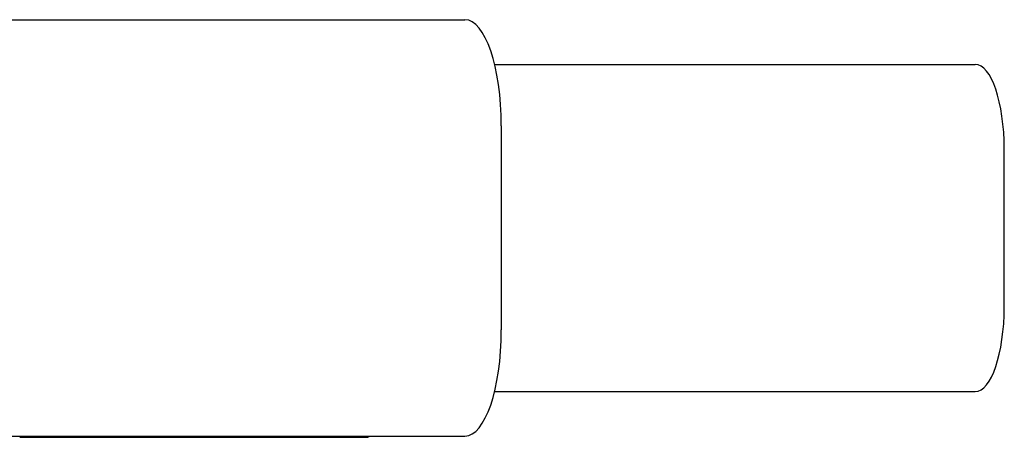
# Model space of a CAD drawing. Units: millimetres. Extents: x 1376 to 2909, y 3182 to 4343.
# Drawn here: x 2677 to 2909, y 3532 to 3631 of the extents above; entities that cross this region are included whole.
import ezdxf

# ---------------------------------------------------------------- set-up
doc = ezdxf.new("R2010")
doc.units = ezdxf.units.MM
doc.layers.add('PV-1A32', color=7, linetype='Continuous')

# ---------------------------------------------------------------- blocks, each defined once
blk = doc.blocks.new('*U12')
at = {"layer": 'PV-1A32'}
for p, q in [((639.79, 25206.7), (797.64, 25206.7)), ((804.6, 25196.2), (917.71, 25196.2)), ((806.19, 25181.7), (806.19, 25133.7)), ((924.55, 25139.2), (924.55, 25176.2)), ((804.6, 25119.2), (917.71, 25119.2)), ((689.65, 25108.7), (797.64, 25108.7)), ((692.85, 25108.42), (774.1, 25108.42))]:
    blk.add_line(p, q, dxfattribs=at)
for centre, major_axis, start_param, end_param in [((797.64, 25181.7), (0, 25), 4.712389, 6.283185), ((917.71, 25176.2), (0, 20), 4.712389, 6.283185), ((917.71, 25139.2), (0, -20), 0, 1.570796), ((797.64, 25133.7), (0, -25), 0, 1.570796), ((774.1, 25133.42), (0, -25), 0, 0.150172)]:
    blk.add_ellipse(centre, major_axis=major_axis, ratio=0.34202, start_param=start_param, end_param=end_param, dxfattribs=at)
blk = doc.blocks.new('A$C52107825')
at = {"layer": 'PV-1A32'}
blk.add_blockref('*U12', (163.82, -49928.93), dxfattribs=at)

msp = doc.modelspace()

# ---------------------------------------------------------------- block references
msp.add_blockref('A$C52107825', (1820.13, 28352.91))

doc.saveas('drawing.dxf')
